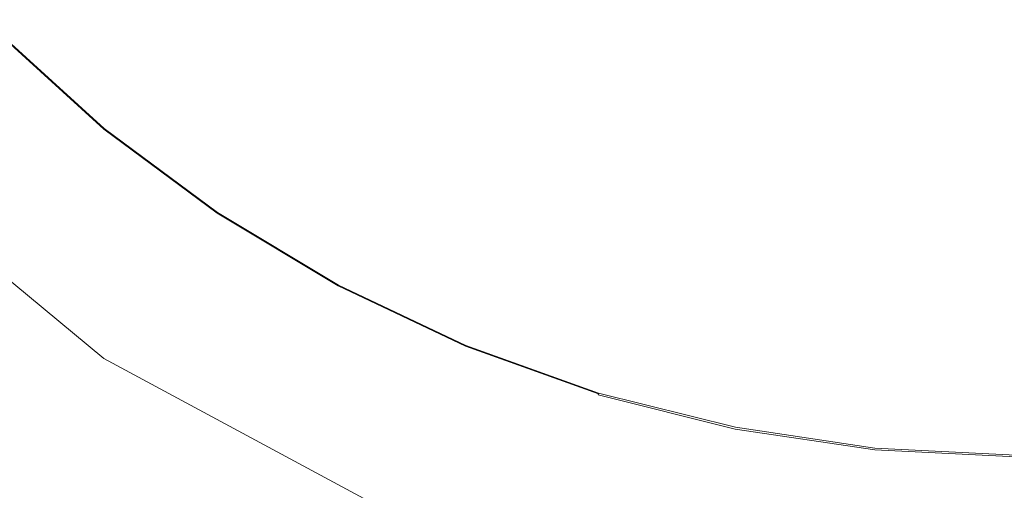
# Model space of a CAD drawing. Extents: x 2149 to 2749, y -1272 to -802.
# Drawn here: x 2435 to 2449, y -1089 to -1082 of the extents above; entities that cross this region are included whole.
import ezdxf

# ---------------------------------------------------------------- set-up
doc = ezdxf.new("R2010")
doc.units = 0
doc.header["$LTSCALE"] = 500
doc.header["$MEASUREMENT"] = 0
for name, color, linetype in [('EXC-CERAMIKA', 7, 'Continuous'), ('EXC-KOREK', 7, 'Continuous'), ('RESZTA-3D', 7, 'Continuous')]:
    doc.layers.add(name, color=color, linetype=linetype)

# ---------------------------------------------------------------- blocks, each defined once
blk = doc.blocks.new('CEAC-3919-605-WH_1093', base_point=(-27.954, 1.27, -133.5))
at = {"layer": 'EXC-CERAMIKA', "lineweight": 0}
for points, invisible_edges in [([(-42.042, -285.338, -122.798), (-44.399, -280.722, -123.956), (-45.864, -282.187, -122.784), (-42.042, -285.338, -122.798)], 15), ([(-44.399, -280.722, -123.956), (-42.042, -285.338, -122.798), (-40.89, -283.615, -123.969), (-44.399, -280.722, -123.956)], 11), ([(-45.864, -282.187, -122.784), (-43.162, -287.012, -121.661), (-42.042, -285.338, -122.798), (-45.864, -282.187, -122.784)], 15), ([(-37.678, -287.69, -122.809), (-40.89, -283.615, -123.969), (-42.042, -285.338, -122.798), (-37.678, -287.69, -122.809)], 15), ([(-40.89, -283.615, -123.969), (-37.678, -287.69, -122.809), (-36.883, -285.775, -123.978), (-40.89, -283.615, -123.969)], 11), ([(-38.451, -289.552, -121.672), (-42.042, -285.338, -122.798), (-43.162, -287.012, -121.661), (-38.451, -289.552, -121.672)], 15), ([(-42.042, -285.338, -122.798), (-38.451, -289.552, -121.672), (-37.678, -287.69, -122.809), (-42.042, -285.338, -122.798)], 15)]:
    blk.add_3dface(points, dxfattribs=dict(at, invisible_edges=invisible_edges))
at = {"layer": 'EXC-KOREK', "lineweight": 0}
for points, invisible_edges in [([(-43.119, -277.019, -103.599), (-42.866, -279.492, -104.035), (-41.823, -278.45, -103.599), (-43.119, -277.019, -103.599)], 15), ([(-35.785, -279.268, -102.811), (-36.359, -277.181, -102.46), (-37.19, -278.425, -102.811), (-35.785, -279.268, -102.811)], 15), ([(-36.359, -277.181, -102.46), (-35.785, -279.268, -102.811), (-35.08, -277.949, -102.46), (-36.359, -277.181, -102.46)], 15), ([(-32.326, -279.089, -102.46), (-33.156, -277.2, -102.136), (-33.731, -278.587, -102.46), (-32.326, -279.089, -102.46)], 15), ([(-33.156, -277.2, -102.136), (-32.326, -279.089, -102.46), (-31.89, -277.652, -102.136), (-33.156, -277.2, -102.136)], 15), ([(-40.392, -279.745, -103.599), (-40.775, -277.402, -103.191), (-41.823, -278.45, -103.599), (-40.392, -279.745, -103.599)], 15), ([(-40.775, -277.402, -103.191), (-40.392, -279.745, -103.599), (-39.452, -278.6, -103.191), (-40.775, -277.402, -103.191)], 15), ([(-38.018, -279.663, -103.191), (-38.507, -277.449, -102.811), (-39.452, -278.6, -103.191), (-38.018, -279.663, -103.191)], 15), ([(-38.507, -277.449, -102.811), (-38.018, -279.663, -103.191), (-37.19, -278.425, -102.811), (-38.507, -277.449, -102.811)], 15), ([(-30.878, -279.451, -102.46), (-31.89, -277.652, -102.136), (-32.326, -279.089, -102.46), (-30.878, -279.451, -102.46)], 15), ([(-31.89, -277.652, -102.136), (-30.878, -279.451, -102.46), (-30.585, -277.978, -102.136), (-31.89, -277.652, -102.136)], 15), ([(-34.304, -279.969, -102.811), (-35.08, -277.949, -102.46), (-35.785, -279.268, -102.811), (-34.304, -279.969, -102.811)], 15), ([(-35.08, -277.949, -102.46), (-34.304, -279.969, -102.811), (-33.731, -278.587, -102.46), (-35.08, -277.949, -102.46)], 15), ([(-29.402, -279.671, -102.46), (-30.585, -277.978, -102.136), (-30.878, -279.451, -102.46), (-29.402, -279.671, -102.46)], 15), ([(-30.585, -277.978, -102.136), (-29.402, -279.671, -102.46), (-29.255, -278.176, -102.136), (-30.585, -277.978, -102.136)], 15), ([(-27.912, -279.745, -102.46), (-29.255, -278.176, -102.136), (-29.402, -279.671, -102.46), (-27.912, -279.745, -102.46)], 15), ([(-29.255, -278.176, -102.136), (-27.912, -279.745, -102.46), (-27.912, -278.243, -102.136), (-29.255, -278.176, -102.136)], 15), ([(-41.327, -280.885, -104.035), (-41.823, -278.45, -103.599), (-42.866, -279.492, -104.035), (-41.327, -280.885, -104.035)], 15), ([(-41.823, -278.45, -103.599), (-41.327, -280.885, -104.035), (-40.392, -279.745, -103.599), (-41.823, -278.45, -103.599)], 15), ([(-36.487, -280.581, -103.191), (-37.19, -278.425, -102.811), (-38.018, -279.663, -103.191), (-36.487, -280.581, -103.191)], 15), ([(-37.19, -278.425, -102.811), (-36.487, -280.581, -103.191), (-35.785, -279.268, -102.811), (-37.19, -278.425, -102.811)], 15), ([(-38.841, -280.895, -103.599), (-39.452, -278.6, -103.191), (-40.392, -279.745, -103.599), (-38.841, -280.895, -103.599)], 15), ([(-39.452, -278.6, -103.191), (-38.841, -280.895, -103.599), (-38.018, -279.663, -103.191), (-39.452, -278.6, -103.191)], 15), ([(-32.76, -280.52, -102.811), (-33.731, -278.587, -102.46), (-34.304, -279.969, -102.811), (-32.76, -280.52, -102.811)], 15), ([(-33.731, -278.587, -102.46), (-32.76, -280.52, -102.811), (-32.326, -279.089, -102.46), (-33.731, -278.587, -102.46)], 15), ([(-40.903, -280.368, -111.309), (-42.566, -279.193, -111.3), (-42.392, -279.019, -111.309), (-40.903, -280.368, -111.309)], 15), ([(-40.893, -280.356, -111.322), (-42.392, -279.019, -111.309), (-42.382, -279.008, -111.322), (-40.893, -280.356, -111.322)], 11), ([(-42.392, -279.019, -111.309), (-40.893, -280.356, -111.322), (-40.903, -280.368, -111.309), (-42.392, -279.019, -111.309)], 15), ([(-40.886, -280.347, -111.337), (-42.382, -279.008, -111.322), (-42.373, -279, -111.337), (-40.886, -280.347, -111.337)], 11), ([(-42.382, -279.008, -111.322), (-40.886, -280.347, -111.337), (-40.893, -280.356, -111.322), (-42.382, -279.008, -111.322)], 15), ([(-41.058, -280.557, -111.3), (-43.063, -279.689, -111.291), (-42.566, -279.193, -111.3), (-41.058, -280.557, -111.3)], 15), ([(-42.566, -279.193, -111.3), (-40.903, -280.368, -111.309), (-41.058, -280.557, -111.3), (-42.566, -279.193, -111.3)], 15), ([(-31.17, -280.918, -102.811), (-32.326, -279.089, -102.46), (-32.76, -280.52, -102.811), (-31.17, -280.918, -102.811)], 15), ([(-32.326, -279.089, -102.46), (-31.17, -280.918, -102.811), (-30.878, -279.451, -102.46), (-32.326, -279.089, -102.46)], 15), ([(-34.874, -281.345, -103.191), (-35.785, -279.268, -102.811), (-36.487, -280.581, -103.191), (-34.874, -281.345, -103.191)], 15), ([(-35.785, -279.268, -102.811), (-34.874, -281.345, -103.191), (-34.304, -279.969, -102.811), (-35.785, -279.268, -102.811)], 15), ([(-29.549, -281.159, -102.811), (-30.878, -279.451, -102.46), (-31.17, -280.918, -102.811), (-29.549, -281.159, -102.811)], 15), ([(-30.878, -279.451, -102.46), (-29.549, -281.159, -102.811), (-29.402, -279.671, -102.46), (-30.878, -279.451, -102.46)], 15), ([(-42.866, -279.492, -104.035), (-42.257, -282.018, -104.501), (-41.327, -280.885, -104.035), (-42.866, -279.492, -104.035)], 15), ([(-41.504, -281.1, -111.291), (-44.043, -280.669, -111.282), (-43.063, -279.689, -111.291), (-41.504, -281.1, -111.291)], 15), ([(-43.063, -279.689, -111.291), (-41.058, -280.557, -111.3), (-41.504, -281.1, -111.291), (-43.063, -279.689, -111.291)], 15), ([(-39.66, -282.121, -104.035), (-40.392, -279.745, -103.599), (-41.327, -280.885, -104.035), (-39.66, -282.121, -104.035)], 15), ([(-40.392, -279.745, -103.599), (-39.66, -282.121, -104.035), (-38.841, -280.895, -103.599), (-40.392, -279.745, -103.599)], 15), ([(-37.185, -281.888, -103.599), (-38.018, -279.663, -103.191), (-38.841, -280.895, -103.599), (-37.185, -281.888, -103.599)], 15), ([(-38.018, -279.663, -103.191), (-37.185, -281.888, -103.599), (-36.487, -280.581, -103.191), (-38.018, -279.663, -103.191)], 15), ([(-27.912, -281.241, -102.811), (-29.402, -279.671, -102.46), (-29.549, -281.159, -102.811), (-27.912, -281.241, -102.811)], 15), ([(-29.402, -279.671, -102.46), (-27.912, -281.241, -102.811), (-27.912, -279.745, -102.46), (-29.402, -279.671, -102.46)], 15), ([(-33.193, -281.945, -103.191), (-34.304, -279.969, -102.811), (-34.874, -281.345, -103.191), (-33.193, -281.945, -103.191)], 15), ([(-34.304, -279.969, -102.811), (-33.193, -281.945, -103.191), (-32.76, -280.52, -102.811), (-34.304, -279.969, -102.811)], 15), ([(-39.288, -281.564, -111.309), (-41.058, -280.557, -111.3), (-40.903, -280.368, -111.309), (-39.288, -281.564, -111.309)], 15), ([(-39.28, -281.552, -111.322), (-40.903, -280.368, -111.309), (-40.893, -280.356, -111.322), (-39.28, -281.552, -111.322)], 11), ([(-40.903, -280.368, -111.309), (-39.28, -281.552, -111.322), (-39.288, -281.564, -111.309), (-40.903, -280.368, -111.309)], 15), ([(-39.273, -281.542, -111.337), (-40.893, -280.356, -111.322), (-40.886, -280.347, -111.337), (-39.273, -281.542, -111.337)], 11), ([(-40.893, -280.356, -111.322), (-39.273, -281.542, -111.337), (-39.28, -281.552, -111.322), (-40.893, -280.356, -111.322)], 15), ([(-39.425, -281.768, -111.3), (-41.504, -281.1, -111.291), (-41.058, -280.557, -111.3), (-39.425, -281.768, -111.3)], 15), ([(-41.058, -280.557, -111.3), (-39.288, -281.564, -111.309), (-39.425, -281.768, -111.3), (-41.058, -280.557, -111.3)], 15), ([(-35.441, -282.715, -103.599), (-36.487, -280.581, -103.191), (-37.185, -281.888, -103.599), (-35.441, -282.715, -103.599)], 15), ([(-36.487, -280.581, -103.191), (-35.441, -282.715, -103.599), (-34.874, -281.345, -103.191), (-36.487, -280.581, -103.191)], 15), ([(-31.461, -282.379, -103.191), (-32.76, -280.52, -102.811), (-33.193, -281.945, -103.191), (-31.461, -282.379, -103.191)], 15), ([(-32.76, -280.52, -102.811), (-31.461, -282.379, -103.191), (-31.17, -280.918, -102.811), (-32.76, -280.52, -102.811)], 15), ([(-44.043, -280.669, -111.282), (-39.815, -282.352, -111.291), (-43.84, -283.947, -111.273), (-44.043, -280.669, -111.282)], 15), ([(-44.043, -280.669, -111.282), (-41.504, -281.1, -111.291), (-39.815, -282.352, -111.291), (-44.043, -280.669, -111.282)], 15), ([(-40.474, -283.339, -104.501), (-41.327, -280.885, -104.035), (-42.257, -282.018, -104.501), (-40.474, -283.339, -104.501)], 15), ([(-41.327, -280.885, -104.035), (-40.474, -283.339, -104.501), (-39.66, -282.121, -104.035), (-41.327, -280.885, -104.035)], 15), ([(-37.88, -283.188, -104.035), (-38.841, -280.895, -103.599), (-39.66, -282.121, -104.035), (-37.88, -283.188, -104.035)], 15), ([(-38.841, -280.895, -103.599), (-37.88, -283.188, -104.035), (-37.185, -281.888, -103.599), (-38.841, -280.895, -103.599)], 15), ([(-29.695, -282.641, -103.191), (-31.17, -280.918, -102.811), (-31.461, -282.379, -103.191), (-29.695, -282.641, -103.191)], 15), ([(-31.17, -280.918, -102.811), (-29.695, -282.641, -103.191), (-29.549, -281.159, -102.811), (-31.17, -280.918, -102.811)], 15), ([(-41.504, -281.1, -111.291), (-39.425, -281.768, -111.3), (-39.815, -282.352, -111.291), (-41.504, -281.1, -111.291)], 15), ([(-27.912, -282.73, -103.191), (-29.549, -281.159, -102.811), (-29.695, -282.641, -103.191), (-27.912, -282.73, -103.191)], 15), ([(-29.549, -281.159, -102.811), (-27.912, -282.73, -103.191), (-27.912, -281.241, -102.811), (-29.549, -281.159, -102.811)], 15), ([(-33.623, -283.364, -103.599), (-34.874, -281.345, -103.191), (-35.441, -282.715, -103.599), (-33.623, -283.364, -103.599)], 15), ([(-34.874, -281.345, -103.191), (-33.623, -283.364, -103.599), (-33.193, -281.945, -103.191), (-34.874, -281.345, -103.191)], 15), ([(-37.565, -282.598, -111.309), (-39.425, -281.768, -111.3), (-39.288, -281.564, -111.309), (-37.565, -282.598, -111.309)], 15), ([(-37.558, -282.585, -111.322), (-39.288, -281.564, -111.309), (-39.28, -281.552, -111.322), (-37.558, -282.585, -111.322)], 11), ([(-39.288, -281.564, -111.309), (-37.558, -282.585, -111.322), (-37.565, -282.598, -111.309), (-39.288, -281.564, -111.309)], 15), ([(-37.552, -282.574, -111.337), (-39.28, -281.552, -111.322), (-39.273, -281.542, -111.337), (-37.552, -282.574, -111.337)], 11), ([(-39.28, -281.552, -111.322), (-37.552, -282.574, -111.337), (-37.558, -282.585, -111.322), (-39.28, -281.552, -111.322)], 15), ([(-37.68, -282.815, -111.3), (-39.815, -282.352, -111.291), (-39.425, -281.768, -111.3), (-37.68, -282.815, -111.3)], 15), ([(-39.425, -281.768, -111.3), (-37.565, -282.598, -111.309), (-37.68, -282.815, -111.3), (-39.425, -281.768, -111.3)], 15), ([(-36.005, -284.077, -104.035), (-37.185, -281.888, -103.599), (-37.88, -283.188, -104.035), (-36.005, -284.077, -104.035)], 15), ([(-37.185, -281.888, -103.599), (-36.005, -284.077, -104.035), (-35.441, -282.715, -103.599), (-37.185, -281.888, -103.599)], 15), ([(-31.75, -283.832, -103.599), (-33.193, -281.945, -103.191), (-33.623, -283.364, -103.599), (-31.75, -283.832, -103.599)], 15), ([(-33.193, -281.945, -103.191), (-31.75, -283.832, -103.599), (-31.461, -282.379, -103.191), (-33.193, -281.945, -103.191)], 15), ([(-41.282, -284.549, -104.997), (-42.257, -282.018, -104.501), (-43.18, -283.143, -104.997), (-41.282, -284.549, -104.997)], 15), ([(-42.257, -282.018, -104.501), (-41.282, -284.549, -104.997), (-40.474, -283.339, -104.501), (-42.257, -282.018, -104.501)], 15), ([(-38.571, -284.48, -104.501), (-39.66, -282.121, -104.035), (-40.474, -283.339, -104.501), (-38.571, -284.48, -104.501)], 15), ([(-39.66, -282.121, -104.035), (-38.571, -284.48, -104.501), (-37.88, -283.188, -104.035), (-39.66, -282.121, -104.035)], 15), ([(-47.334, -288.205, -111.251), (-39.815, -282.352, -111.291), (-44.92, -289.994, -111.251), (-47.334, -288.205, -111.251)], 15), ([(-39.815, -282.352, -111.291), (-47.334, -288.205, -111.251), (-43.84, -283.947, -111.273), (-39.815, -282.352, -111.291)], 15), ([(-39.747, -286.681, -111.273), (-44.92, -289.994, -111.251), (-39.815, -282.352, -111.291), (-39.747, -286.681, -111.273)], 15), ([(-39.815, -282.352, -111.291), (-36.642, -285.614, -111.282), (-39.747, -286.681, -111.273), (-39.815, -282.352, -111.291)], 15), ([(-39.815, -282.352, -111.291), (-36.112, -284.334, -111.291), (-36.642, -285.614, -111.282), (-39.815, -282.352, -111.291)], 15), ([(-39.815, -282.352, -111.291), (-37.68, -282.815, -111.3), (-36.112, -284.334, -111.291), (-39.815, -282.352, -111.291)], 15), ([(-29.84, -284.116, -103.599), (-31.461, -282.379, -103.191), (-31.75, -283.832, -103.599), (-29.84, -284.116, -103.599)], 15), ([(-31.461, -282.379, -103.191), (-29.84, -284.116, -103.599), (-29.695, -282.641, -103.191), (-31.461, -282.379, -103.191)], 15), ([(-35.749, -283.458, -111.309), (-37.68, -282.815, -111.3), (-37.565, -282.598, -111.309), (-35.749, -283.458, -111.309)], 15), ([(-35.743, -283.444, -111.322), (-37.565, -282.598, -111.309), (-37.558, -282.585, -111.322), (-35.743, -283.444, -111.322)], 11), ([(-37.565, -282.598, -111.309), (-35.743, -283.444, -111.322), (-35.749, -283.458, -111.309), (-37.565, -282.598, -111.309)], 15), ([(-35.738, -283.433, -111.337), (-37.558, -282.585, -111.322), (-37.552, -282.574, -111.337), (-35.738, -283.433, -111.337)], 11), ([(-37.558, -282.585, -111.322), (-35.738, -283.433, -111.337), (-35.743, -283.444, -111.322), (-37.558, -282.585, -111.322)], 15), ([(-27.912, -284.212, -103.599), (-29.695, -282.641, -103.191), (-29.84, -284.116, -103.599), (-27.912, -284.212, -103.599)], 15), ([(-29.695, -282.641, -103.191), (-27.912, -284.212, -103.599), (-27.912, -282.73, -103.191), (-29.695, -282.641, -103.191)], 15), ([(-37.68, -282.815, -111.3), (-35.749, -283.458, -111.309), (-35.843, -283.685, -111.3), (-37.68, -282.815, -111.3)], 15), ([(-35.843, -283.685, -111.3), (-36.112, -284.334, -111.291), (-37.68, -282.815, -111.3), (-35.843, -283.685, -111.3)], 15), ([(-34.051, -284.774, -104.035), (-35.441, -282.715, -103.599), (-36.005, -284.077, -104.035), (-34.051, -284.774, -104.035)], 15), ([(-35.441, -282.715, -103.599), (-34.051, -284.774, -104.035), (-33.623, -283.364, -103.599), (-35.441, -282.715, -103.599)], 15), ([(-42.085, -285.75, -105.524), (-43.18, -283.143, -104.997), (-44.097, -284.26, -105.524), (-42.085, -285.75, -105.524)], 15), ([(-43.18, -283.143, -104.997), (-42.085, -285.75, -105.524), (-41.282, -284.549, -104.997), (-43.18, -283.143, -104.997)], 15), ([(-36.566, -285.43, -104.501), (-37.88, -283.188, -104.035), (-38.571, -284.48, -104.501), (-36.566, -285.43, -104.501)], 15), ([(-37.88, -283.188, -104.035), (-36.566, -285.43, -104.501), (-36.005, -284.077, -104.035), (-37.88, -283.188, -104.035)], 15), ([(-39.257, -285.764, -104.997), (-40.474, -283.339, -104.501), (-41.282, -284.549, -104.997), (-39.257, -285.764, -104.997)], 15), ([(-40.474, -283.339, -104.501), (-39.257, -285.764, -104.997), (-38.571, -284.48, -104.501), (-40.474, -283.339, -104.501)], 15), ([(-32.037, -285.278, -104.035), (-33.623, -283.364, -103.599), (-34.051, -284.774, -104.035), (-32.037, -285.278, -104.035)], 15), ([(-33.623, -283.364, -103.599), (-32.037, -285.278, -104.035), (-31.75, -283.832, -103.599), (-33.623, -283.364, -103.599)], 15), ([(-33.857, -284.134, -111.309), (-35.843, -283.685, -111.3), (-35.749, -283.458, -111.309), (-33.857, -284.134, -111.309)], 15), ([(-33.852, -284.12, -111.322), (-35.749, -283.458, -111.309), (-35.743, -283.444, -111.322), (-33.852, -284.12, -111.322)], 11), ([(-35.749, -283.458, -111.309), (-33.852, -284.12, -111.322), (-33.857, -284.134, -111.309), (-35.749, -283.458, -111.309)], 13), ([(-33.849, -284.108, -111.337), (-35.743, -283.444, -111.322), (-35.738, -283.433, -111.337), (-33.849, -284.108, -111.337)], 11), ([(-35.743, -283.444, -111.322), (-33.849, -284.108, -111.337), (-33.852, -284.12, -111.322), (-35.743, -283.444, -111.322)], 15), ([(-33.928, -284.369, -111.3), (-36.112, -284.334, -111.291), (-35.843, -283.685, -111.3), (-33.928, -284.369, -111.3)], 15), ([(-35.843, -283.685, -111.3), (-33.857, -284.134, -111.309), (-33.928, -284.369, -111.3), (-35.843, -283.685, -111.3)], 15), ([(-29.985, -285.583, -104.035), (-31.75, -283.832, -103.599), (-32.037, -285.278, -104.035), (-29.985, -285.583, -104.035)], 15), ([(-31.75, -283.832, -103.599), (-29.985, -285.583, -104.035), (-29.84, -284.116, -103.599), (-31.75, -283.832, -103.599)], 15), ([(-34.476, -286.177, -104.501), (-36.005, -284.077, -104.035), (-36.566, -285.43, -104.501), (-34.476, -286.177, -104.501)], 15), ([(-36.005, -284.077, -104.035), (-34.476, -286.177, -104.501), (-34.051, -284.774, -104.035), (-36.005, -284.077, -104.035)], 15), ([(-31.902, -284.595, -111.337), (-33.852, -284.12, -111.322), (-33.849, -284.108, -111.337), (-31.902, -284.595, -111.337)], 11), ([(-31.907, -284.622, -111.309), (-33.928, -284.369, -111.3), (-33.857, -284.134, -111.309), (-31.907, -284.622, -111.309)], 15), ([(-31.904, -284.607, -111.322), (-33.857, -284.134, -111.309), (-33.852, -284.12, -111.322), (-31.904, -284.607, -111.322)], 15), ([(-33.857, -284.134, -111.309), (-31.904, -284.607, -111.322), (-31.907, -284.622, -111.309), (-33.857, -284.134, -111.309)], 11), ([(-33.852, -284.12, -111.322), (-31.902, -284.595, -111.337), (-31.904, -284.607, -111.322), (-33.852, -284.12, -111.322)], 15), ([(-27.912, -285.686, -104.035), (-29.84, -284.116, -103.599), (-29.985, -285.583, -104.035), (-27.912, -285.686, -104.035)], 15), ([(-29.84, -284.116, -103.599), (-27.912, -285.686, -104.035), (-27.912, -284.212, -103.599), (-29.84, -284.116, -103.599)], 15), ([(-44.097, -284.26, -105.524), (-42.881, -286.941, -106.078), (-42.085, -285.75, -105.524), (-44.097, -284.26, -105.524)], 15), ([(-34.132, -285.041, -111.291), (-36.642, -285.614, -111.282), (-36.112, -284.334, -111.291), (-34.132, -285.041, -111.291)], 15), ([(-36.112, -284.334, -111.291), (-33.928, -284.369, -111.3), (-34.132, -285.041, -111.291), (-36.112, -284.334, -111.291)], 15), ([(-31.955, -284.862, -111.3), (-34.132, -285.041, -111.291), (-33.928, -284.369, -111.3), (-31.955, -284.862, -111.3)], 15), ([(-33.928, -284.369, -111.3), (-31.907, -284.622, -111.309), (-31.955, -284.862, -111.3), (-33.928, -284.369, -111.3)], 15), ([(-37.123, -286.775, -104.997), (-38.571, -284.48, -104.501), (-39.257, -285.764, -104.997), (-37.123, -286.775, -104.997)], 15), ([(-38.571, -284.48, -104.501), (-37.123, -286.775, -104.997), (-36.566, -285.43, -104.501), (-38.571, -284.48, -104.501)], 15), ([(-39.938, -287.038, -105.524), (-41.282, -284.549, -104.997), (-42.085, -285.75, -105.524), (-39.938, -287.038, -105.524)], 15), ([(-41.282, -284.549, -104.997), (-39.938, -287.038, -105.524), (-39.257, -285.764, -104.997), (-41.282, -284.549, -104.997)], 15), ([(-29.919, -284.917, -111.309), (-31.955, -284.862, -111.3), (-31.907, -284.622, -111.309), (-29.919, -284.917, -111.309)], 15), ([(-29.918, -284.902, -111.322), (-31.907, -284.622, -111.309), (-31.904, -284.607, -111.322), (-29.918, -284.902, -111.322)], 15), ([(-31.907, -284.622, -111.309), (-29.918, -284.902, -111.322), (-29.919, -284.917, -111.309), (-31.907, -284.622, -111.309)], 11), ([(-29.916, -284.89, -111.337), (-31.904, -284.607, -111.322), (-31.902, -284.595, -111.337), (-29.916, -284.89, -111.337)], 11), ([(-31.904, -284.607, -111.322), (-29.916, -284.89, -111.337), (-29.918, -284.902, -111.322), (-31.904, -284.607, -111.322)], 15), ([(-32.323, -286.715, -104.501), (-34.051, -284.774, -104.035), (-34.476, -286.177, -104.501), (-32.323, -286.715, -104.501)], 15), ([(-34.051, -284.774, -104.035), (-32.323, -286.715, -104.501), (-32.037, -285.278, -104.035), (-34.051, -284.774, -104.035)], 15), ([(-34.132, -285.041, -111.291), (-31.955, -284.862, -111.3), (-32.092, -285.551, -111.291), (-34.132, -285.041, -111.291)], 15), ([(-29.943, -285.162, -111.3), (-32.092, -285.551, -111.291), (-31.955, -284.862, -111.3), (-29.943, -285.162, -111.3)], 15), ([(-31.955, -284.862, -111.3), (-29.919, -284.917, -111.309), (-29.943, -285.162, -111.3), (-31.955, -284.862, -111.3)], 15), ([(-27.912, -285.017, -111.309), (-29.943, -285.162, -111.3), (-29.919, -284.917, -111.309), (-27.912, -285.017, -111.309)], 15), ([(-27.912, -285.002, -111.322), (-29.919, -284.917, -111.309), (-29.918, -284.902, -111.322), (-27.912, -285.002, -111.322)], 15), ([(-29.919, -284.917, -111.309), (-27.912, -285.002, -111.322), (-27.912, -285.017, -111.309), (-29.919, -284.917, -111.309)], 11), ([(-27.912, -284.99, -111.337), (-29.918, -284.902, -111.322), (-29.916, -284.89, -111.337), (-27.912, -284.99, -111.337)], 11), ([(-29.918, -284.902, -111.322), (-27.912, -284.99, -111.337), (-27.912, -285.002, -111.322), (-29.918, -284.902, -111.322)], 15), ([(-36.642, -285.614, -111.282), (-34.132, -285.041, -111.291), (-32.092, -285.551, -111.291), (-36.642, -285.614, -111.282)], 15), ([(-29.943, -285.162, -111.3), (-27.912, -285.017, -111.309), (-27.912, -285.263, -111.3), (-29.943, -285.162, -111.3)], 15), ([(-32.092, -285.551, -111.291), (-29.943, -285.162, -111.3), (-27.912, -285.965, -111.291), (-32.092, -285.551, -111.291)], 15), ([(-27.912, -285.263, -111.3), (-27.912, -285.965, -111.291), (-29.943, -285.162, -111.3), (-27.912, -285.263, -111.3)], 15), ([(-30.128, -287.041, -104.501), (-32.037, -285.278, -104.035), (-32.323, -286.715, -104.501), (-30.128, -287.041, -104.501)], 15), ([(-32.037, -285.278, -104.035), (-30.128, -287.041, -104.501), (-29.985, -285.583, -104.035), (-32.037, -285.278, -104.035)], 15), ([(-34.899, -287.569, -104.997), (-36.566, -285.43, -104.501), (-37.123, -286.775, -104.997), (-34.899, -287.569, -104.997)], 15), ([(-36.566, -285.43, -104.501), (-34.899, -287.569, -104.997), (-34.476, -286.177, -104.501), (-36.566, -285.43, -104.501)], 15)]:
    blk.add_3dface(points, dxfattribs=dict(at, invisible_edges=invisible_edges))

msp = doc.modelspace()

# ---------------------------------------------------------------- block references
at = {"layer": 'RESZTA-3D', "color": 7, "lineweight": 0}
msp.add_blockref('CEAC-3919-605-WH_1093', (2449, -802, 800), dxfattribs=at)

doc.saveas('drawing.dxf')
